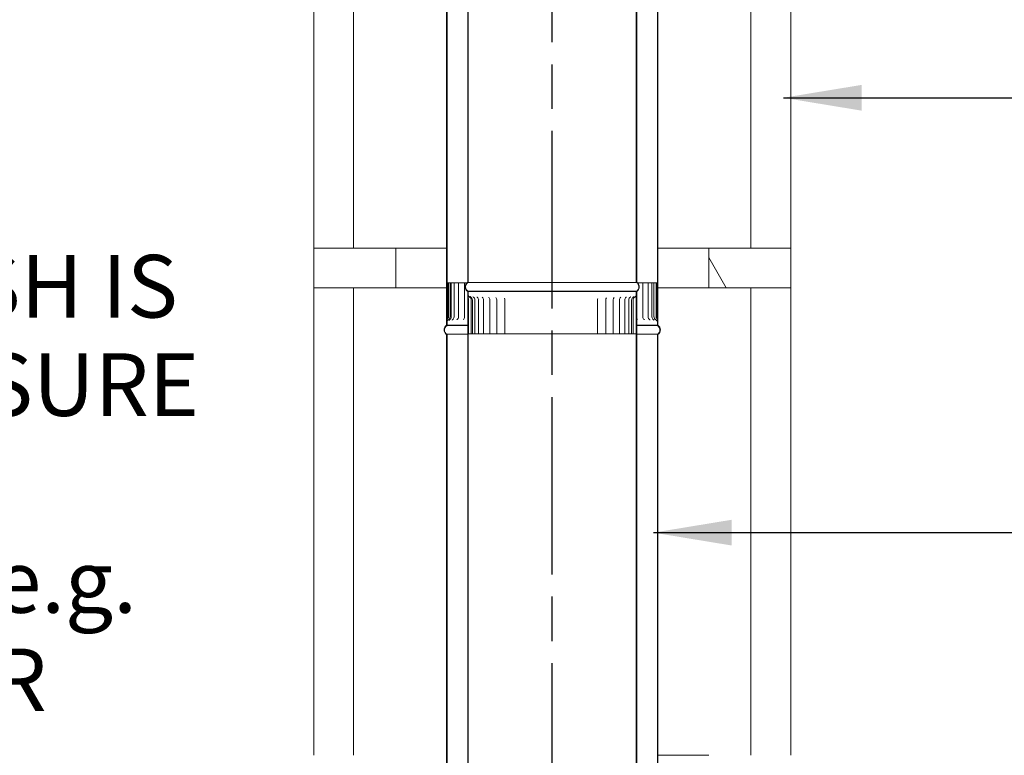
# Model space of a CAD drawing. Units: millimetres. Extents: x 667 to 10689, y 81 to 7343.
# Drawn here: x 7027 to 8192, y 2997 to 3867 of the extents above; entities that cross this region are included whole.
import ezdxf

# ---------------------------------------------------------------- set-up
doc = ezdxf.new("R2010")
doc.units = ezdxf.units.MM
doc.header["$LTSCALE"] = 37.037037
doc.linetypes.add('CHAIN', pattern=[0.3543, 0.2362, -0.0295, 0.0591, -0.0295])
for name, color, linetype, lineweight in [('Centerline(ISO)', 7, 'Continuous', 25), ('Dimensions(ISO)', 7, 'Continuous', 25), ('Hatch', 179, 'Continuous', 9), ('Symbols(ISO)', 7, 'Continuous', 25), ('Visible Edges(ISO)', 7, 'Continuous', 18)]:
    doc.layers.add(name, color=color, linetype=linetype, lineweight=lineweight)
doc.styles.add('Warmington', font='ARIALN.TTF')
doc.styles.add('warmington~0', font='ARIALN.TTF')
doc.dimstyles.new('warmington', dxfattribs={"dimscale": 37.037037, "dimtxt": 2, "dimasz": 2, "dimexe": 1.6, "dimexo": 1, "dimgap": 0.5, "dimtad": 1, "dimdec": 0, "dimrnd": 1e-08, "dimzin": 0, "dimdsep": 46, "dimtxsty": 'warmington~0', "dimblk": 'OBLIQUE', "dimcen": 0.09, "dimclrd": 8, "dimclre": 8, "dimclrt": 8, "dimadec": 0, "dimazin": 0, "dimtfac": 1.75, "dimtdec": 1, "dimtmove": 0, "dimatfit": 3, "dimfxl": 0, "dimtolj": 1, "dimtzin": 0, "dimlwd": 25, "dimlwe": 25, "dimarcsym": 0})
doc.dimstyles.new('warmington$7', dxfattribs={"dimscale": 37.037037, "dimtxt": 2, "dimasz": 2.5, "dimexe": 1.6, "dimexo": 1, "dimgap": 0.5, "dimtad": 1, "dimdec": 0, "dimrnd": 1e-08, "dimzin": 0, "dimdsep": 46, "dimtxsty": 'warmington~0', "dimblk": 'OBLIQUE', "dimcen": 0.09, "dimclrd": 7, "dimclre": 8, "dimclrt": 8, "dimadec": 0, "dimazin": 0, "dimtfac": 1.75, "dimtdec": 1, "dimtmove": 0, "dimatfit": 3, "dimfxl": 0, "dimtolj": 1, "dimtzin": 0, "dimlwd": 25, "dimlwe": 25, "dimarcsym": 0})
pattern_1 = [(60, (0, 0), (-101.8382, 58.7963), [])]
pattern_2 = [(30, (0, 0), (-58.7963, 101.8382), [])]
pattern_3 = [(120, (0, 0), (-101.8382, -58.7963), [])]

# ---------------------------------------------------------------- blocks, each defined once
blk = doc.blocks.new('_Oblique')
at = {"color": 0, "linetype": 'ByBlock', "lineweight": -2}
blk.add_line((-0.5, -0.5), (0.5, 0.5), dxfattribs=at)
blk = doc.blocks.new('*D18')
at = {"layer": 'Defpoints', "color": 0, "linetype": 'Continuous'}
for p in [(7842.2, 4241.9), (7842.2, 4084.6), (7782.2, 4067.6)]:
    blk.add_point(p, dxfattribs=at)
at = {"layer": 'Dimensions(ISO)', "color": 8, "linetype": 'Continuous', "lineweight": 25}
for p, q in [((7842.2, 4204.9), (7842.2, 4025.3)), ((7782.2, 4084.6), (7708.1, 4084.6)), ((7782.2, 4084.6), (7842.2, 4084.6)), ((7842.2, 4084.6), (9281.1, 4084.6))]:
    blk.add_line(p, q, dxfattribs=at)
at = {"layer": 'Dimensions(ISO)', "color": 8, "linetype": 'Continuous', "lineweight": 25, "xscale": 74.07407407407408, "yscale": 74.07407407407408, "zscale": 74.07407407407408}
blk.add_blockref('_Oblique', (7782.2, 4084.6), dxfattribs=at)
at = {"layer": 'Dimensions(ISO)', "color": 8, "linetype": 'Continuous', "lineweight": 25, "xscale": 74.07407407407408, "yscale": 74.07407407407408, "zscale": 74.07407407407408, "rotation": 180}
blk.add_blockref('_Oblique', (7842.2, 4084.6), dxfattribs=at)
at = {"layer": 'Dimensions(ISO)', "color": 8, "linetype": 'Continuous', "lineweight": 25, "insert": (8334.3, 4303.5), "char_height": 74.074, "attachment_point": 1, "style": 'warmington~0'}
blk.add_mtext('\\A1; 50 min\\PCLEARANCE TO LINER', dxfattribs=at)

msp = doc.modelspace()

# ---------------------------------------------------------------- hatches: boundary and pattern name
at = {"layer": 'Hatch'}
h = msp.add_hatch(dxfattribs=at)
h.set_pattern_fill('ANSI31', color=256, scale=940.740741, angle=-15, style=0)
h.set_pattern_definition(pattern_2)
edge = h.paths.add_edge_path()
edge.add_ellipse((7753.6, 3551), major_axis=(3.55, -5.5), ratio=1, start_angle=0, end_angle=114.3623)
edge.add_line((7757.2, 3556.5), (7757.2, 4714.5))
edge.add_line((7757.2, 4714.5), (7756.6, 4714.5))
edge.add_line((7756.6, 4714.5), (7756.6, 3556.2))
edge.add_ellipse((7753.6, 3551), major_axis=(3, 5.2), ratio=1, start_angle=240, end_angle=360, ccw=False)
edge.add_line((7756.6, 3545.8), (7756.6, 3545.5))
edge.add_line((7756.6, 3545.5), (7757.2, 3545.5))
edge = h.paths.add_edge_path()
edge.add_ellipse((7560.7, 3551), major_axis=(-3.55, 5.5), ratio=1, start_angle=0, end_angle=114.3623)
edge.add_line((7557.2, 3545.5), (7557.7, 3545.5))
edge.add_line((7557.7, 3545.5), (7557.7, 3545.8))
edge.add_ellipse((7560.7, 3551), major_axis=(-3, -5.2), ratio=1, start_angle=240, end_angle=360, ccw=False)
edge.add_line((7557.7, 3556.2), (7557.7, 4714.5))
edge.add_line((7557.7, 4714.5), (7557.2, 4714.5))
edge.add_line((7557.2, 4714.5), (7557.2, 3556.5))
h = msp.add_hatch(dxfattribs=at)
h.set_pattern_fill('ANSI31', color=256, scale=940.740741, angle=-15, style=0)
h.set_pattern_definition(pattern_2)
edge = h.paths.add_edge_path()
edge.add_ellipse((7535.7, 4660.1), major_axis=(-3.55, 5.5), ratio=1, start_angle=0, end_angle=12.4099)
edge.add_ellipse((7535.7, 4660.1), major_axis=(-4.65, 4.61), ratio=1, start_angle=0, end_angle=12.6935)
edge.add_ellipse((7535.7, 4660.1), major_axis=(-5.55, 3.48), ratio=1, start_angle=0, end_angle=64.1555)
edge.add_ellipse((7535.7, 4660.1), major_axis=(-5.55, -3.48), ratio=1, start_angle=0, end_angle=12.6935)
edge.add_ellipse((7535.7, 4660.1), major_axis=(-4.65, -4.61), ratio=1, start_angle=0, end_angle=12.4099)
edge.add_line((7532.2, 4654.6), (7532.2, 3510.6))
edge.add_line((7532.2, 3510.6), (7532.2, 3505.6))
edge.add_line((7532.2, 3505.6), (7532.7, 3505.6))
edge.add_line((7532.7, 3505.6), (7532.7, 3510.6))
edge.add_line((7532.7, 3510.6), (7532.7, 3513.2))
edge.add_line((7532.7, 3513.2), (7532.7, 4654.9))
edge.add_ellipse((7535.7, 4660.1), major_axis=(-3, -5.2), ratio=1, start_angle=339.195, end_angle=360, ccw=False)
edge.add_ellipse((7535.7, 4660.1), major_axis=(-4.65, -3.79), ratio=1, start_angle=343.1367, end_angle=360, ccw=False)
edge.add_ellipse((7535.7, 4660.1), major_axis=(-5.55, -2.28), ratio=1, start_angle=315.3367, end_angle=360, ccw=False)
edge.add_ellipse((7535.7, 4660.1), major_axis=(-5.55, 2.28), ratio=1, start_angle=343.1367, end_angle=360, ccw=False)
edge.add_ellipse((7535.7, 4660.1), major_axis=(-4.65, 3.79), ratio=1, start_angle=339.195, end_angle=360, ccw=False)
edge.add_line((7532.7, 4665.3), (7532.7, 4665.6))
edge.add_line((7532.7, 4665.6), (7532.2, 4665.6))
edge = h.paths.add_edge_path()
edge.add_ellipse((7778.6, 4660.1), major_axis=(3.55, -5.5), ratio=1, start_angle=0, end_angle=12.4099)
edge.add_ellipse((7778.6, 4660.1), major_axis=(4.65, -4.61), ratio=1, start_angle=0, end_angle=12.6935)
edge.add_ellipse((7778.6, 4660.1), major_axis=(5.55, -3.48), ratio=1, start_angle=0, end_angle=64.1555)
edge.add_ellipse((7778.6, 4660.1), major_axis=(5.55, 3.48), ratio=1, start_angle=0, end_angle=12.6935)
edge.add_ellipse((7778.6, 4660.1), major_axis=(4.65, 4.61), ratio=1, start_angle=0, end_angle=12.4099)
edge.add_line((7782.2, 4665.6), (7781.6, 4665.6))
edge.add_line((7781.6, 4665.6), (7781.6, 4665.3))
edge.add_ellipse((7778.6, 4660.1), major_axis=(3, 5.2), ratio=1, start_angle=339.195, end_angle=360, ccw=False)
edge.add_ellipse((7778.6, 4660.1), major_axis=(4.65, 3.79), ratio=1, start_angle=343.1367, end_angle=360, ccw=False)
edge.add_ellipse((7778.6, 4660.1), major_axis=(5.55, 2.28), ratio=1, start_angle=315.3367, end_angle=360, ccw=False)
edge.add_ellipse((7778.6, 4660.1), major_axis=(5.55, -2.28), ratio=1, start_angle=343.1367, end_angle=360, ccw=False)
edge.add_ellipse((7778.6, 4660.1), major_axis=(4.65, -3.79), ratio=1, start_angle=339.195, end_angle=360, ccw=False)
edge.add_line((7781.6, 4654.9), (7781.6, 3513.2))
edge.add_line((7781.6, 3513.2), (7781.6, 3510.6))
edge.add_line((7781.6, 3510.6), (7781.6, 3505.6))
edge.add_line((7781.6, 3505.6), (7782.2, 3505.6))
edge.add_line((7782.2, 3505.6), (7782.2, 3510.6))
edge.add_line((7782.2, 3510.6), (7782.2, 4654.6))
h = msp.add_hatch(dxfattribs=at)
h.set_pattern_fill('ANSI31', color=256, scale=940.740741, angle=15, style=0)
h.set_pattern_definition(pattern_1)
h.paths.add_polyline_path([(7472.2, 3549.9), (7472.2, 3596.9), (7375.2, 3596.9), (7375.2, 3549.9)])
h = msp.add_hatch(dxfattribs=at)
h.set_pattern_fill('ANSI31', color=256, scale=940.740741, angle=75, style=0)
h.set_pattern_definition(pattern_3)
h.paths.add_polyline_path([(7939.2, 3549.9), (7939.2, 3596.9), (7842.2, 3596.9), (7842.2, 3549.9)])
h = msp.add_hatch(dxfattribs=at)
h.set_pattern_fill('ANSI31', color=256, scale=940.740741, angle=75, style=0)
h.set_pattern_definition(pattern_3)
edge = h.paths.add_edge_path()
edge.add_line((7533.4, 3555.6), (7533.4, 3515.6))
edge.add_spline(control_points=[(7533.4, 3515.6), (7533.4, 3515.5), (7533.4, 3515.5), (7533.4, 3515.2), (7533.4, 3515.1), (7533.3, 3514.7), (7533.2, 3514.4), (7533, 3513.8), (7532.9, 3513.5), (7532.7, 3513.2)], knot_values=[-0.635199, -0.635199, -0.635199, -0.635199, -0.592357, -0.592357, -0.538253, -0.538253, -0.411469, -0.411469, -0.287349, -0.287349, -0.287349, -0.287349], degree=3, periodic=0)
edge.add_spline(control_points=[(7532.7, 3513.2), (7532.5, 3512.4), (7532.2, 3511.6), (7532.2, 3510.6)], knot_values=[-0.287349, -0.287349, -0.287349, -0.287349, 0, 0, 0, 0], degree=3, periodic=0)
edge.add_line((7532.2, 3510.6), (7532.2, 3505.6))
edge.add_line((7532.2, 3505.6), (7532.7, 3505.6))
edge.add_line((7532.7, 3505.6), (7532.7, 3510.6))
edge.add_spline(control_points=[(7532.7, 3510.6), (7532.7, 3511.2), (7532.9, 3511.8), (7533.2, 3512.9), (7533.5, 3513.4), (7534, 3514.3), (7534.1, 3514.6), (7534.3, 3514.9)], knot_values=[-0.322957, -0.322957, -0.322957, -0.322957, -0.233518, -0.233518, -0.101194, -0.101194, 0, 0, 0, 0], degree=3, periodic=0)
edge.add_ellipse((7532.2, 3515.6), major_axis=(2.01, -0.72), ratio=1, start_angle=0, end_angle=19.8098)
edge.add_line((7534.4, 3515.6), (7534.4, 3555.6))
edge.add_line((7534.4, 3555.6), (7533.4, 3555.6))
edge = h.paths.add_edge_path()
edge.add_line((7781, 3515.6), (7781, 3555.6))
edge.add_line((7781, 3555.6), (7780, 3555.6))
edge.add_line((7780, 3555.6), (7780, 3515.6))
edge.add_ellipse((7782.1, 3515.6), major_axis=(-2.14, 0), ratio=1, start_angle=0, end_angle=19.8098)
edge.add_spline(control_points=[(7780.1, 3514.9), (7780.2, 3514.7), (7780.4, 3514.4), (7780.8, 3513.6), (7781.1, 3513), (7781.5, 3511.9), (7781.6, 3511.3), (7781.6, 3510.6)], knot_values=[-0.651402, -0.651402, -0.651402, -0.651402, -0.479647, -0.479647, -0.199966, -0.199966, 0, 0, 0, 0], degree=3, periodic=0)
edge.add_line((7781.6, 3510.6), (7781.6, 3505.6))
edge.add_line((7781.6, 3505.6), (7782.2, 3505.6))
edge.add_line((7782.2, 3505.6), (7782.2, 3510.6))
edge.add_spline(control_points=[(7782.2, 3510.6), (7782.2, 3511.6), (7781.9, 3512.5), (7781.6, 3513.2)], knot_values=[-0.435053, -0.435053, -0.435053, -0.435053, -0.240251, -0.240251, -0.240251, -0.240251], degree=3, periodic=0)
edge.add_spline(control_points=[(7781.6, 3513.2), (7781.6, 3513.4), (7781.5, 3513.5), (7781.3, 3514.1), (7781.2, 3514.5), (7781, 3515), (7781, 3515.1), (7781, 3515.4), (7781, 3515.5), (7781, 3515.6)], knot_values=[-0.240251, -0.240251, -0.240251, -0.240251, -0.195486, -0.195486, -0.084277, -0.084277, -0.033958, -0.033958, 0, 0, 0, 0], degree=3, periodic=0)
h = msp.add_hatch(dxfattribs=at)
h.set_pattern_fill('ANSI31', color=256, scale=940.740741, angle=15, style=0)
h.set_pattern_definition(pattern_1)
edge = h.paths.add_edge_path()
edge.add_ellipse((7753.6, 2382), major_axis=(3.55, -5.5), ratio=1, start_angle=0, end_angle=114.3623)
edge.add_line((7757.2, 2387.5), (7757.2, 3539.4))
edge.add_line((7757.2, 3539.4), (7757.2, 3545.5))
edge.add_line((7757.2, 3545.5), (7756.6, 3545.5))
edge.add_line((7756.6, 3545.5), (7756.6, 3539.4))
edge.add_line((7756.6, 3539.4), (7756.6, 3495.5))
edge.add_line((7756.6, 3495.5), (7756.6, 2387.2))
edge.add_ellipse((7753.6, 2382), major_axis=(3, 5.2), ratio=1, start_angle=240, end_angle=360, ccw=False)
edge.add_line((7756.6, 2376.8), (7756.6, 2376.5))
edge.add_line((7756.6, 2376.5), (7757.2, 2376.5))
edge = h.paths.add_edge_path()
edge.add_ellipse((7560.7, 2382), major_axis=(-3.55, 5.5), ratio=1, start_angle=0, end_angle=114.3623)
edge.add_line((7557.2, 2376.5), (7557.7, 2376.5))
edge.add_line((7557.7, 2376.5), (7557.7, 2376.8))
edge.add_ellipse((7560.7, 2382), major_axis=(-3, -5.2), ratio=1, start_angle=240, end_angle=360, ccw=False)
edge.add_line((7557.7, 2387.2), (7557.7, 3495.5))
edge.add_line((7557.7, 3495.5), (7557.7, 3539.4))
edge.add_line((7557.7, 3539.4), (7557.7, 3545.5))
edge.add_line((7557.7, 3545.5), (7557.2, 3545.5))
edge.add_line((7557.2, 3545.5), (7557.2, 3539.4))
edge.add_line((7557.2, 3539.4), (7557.2, 2387.5))
h = msp.add_hatch(dxfattribs=at)
h.set_pattern_fill('ANSI31', color=256, scale=940.740741, angle=105, style=0)
h.set_pattern_definition([(150, (0, 0), (-58.7963, -101.8382), [])])
edge = h.paths.add_edge_path()
edge.add_spline(control_points=[(7756.9, 3535.5), (7756.9, 3535.6), (7756.9, 3535.7), (7756.9, 3535.9), (7756.9, 3536.1), (7756.9, 3536.5), (7757, 3536.8), (7757.1, 3537.8), (7757.2, 3538.6), (7757.2, 3539.4)], knot_values=[-0.405479, -0.405479, -0.405479, -0.405479, -0.371339, -0.371339, -0.331904, -0.331904, -0.243989, -0.243989, 0, 0, 0, 0], degree=3, periodic=0)
edge.add_line((7757.2, 3539.4), (7757.2, 3545.5))
edge.add_line((7757.2, 3545.5), (7756.6, 3545.5))
edge.add_line((7756.6, 3545.5), (7756.6, 3539.4))
edge.add_spline(control_points=[(7756.6, 3539.4), (7756.6, 3538.8), (7756.6, 3538.1), (7756.4, 3537.2), (7756.4, 3536.8), (7756.3, 3536.2), (7756.3, 3536.1), (7756.3, 3535.7), (7756.3, 3535.6), (7756.3, 3535.5)], knot_values=[-0.391584, -0.391584, -0.391584, -0.391584, -0.207888, -0.207888, -0.092312, -0.092312, -0.038002, -0.038002, 0, 0, 0, 0], degree=3, periodic=0)
edge.add_line((7756.3, 3535.5), (7756.3, 3495.5))
edge.add_line((7756.3, 3495.5), (7756.6, 3495.5))
edge.add_line((7756.6, 3495.5), (7756.9, 3495.5))
edge.add_line((7756.9, 3495.5), (7756.9, 3535.5))
edge = h.paths.add_edge_path()
edge.add_spline(control_points=[(7557.2, 3539.4), (7557.2, 3538.9), (7557.2, 3538.4), (7557.3, 3537.5), (7557.4, 3537.1), (7557.5, 3536.4), (7557.5, 3536.2), (7557.5, 3535.8), (7557.5, 3535.7), (7557.5, 3535.5)], knot_values=[-0.39829, -0.39829, -0.39829, -0.39829, -0.248175, -0.248175, -0.112256, -0.112256, -0.046541, -0.046541, 0, 0, 0, 0], degree=3, periodic=0)
edge.add_line((7557.5, 3535.5), (7557.5, 3495.5))
edge.add_line((7557.5, 3495.5), (7557.7, 3495.5))
edge.add_line((7557.7, 3495.5), (7558.1, 3495.5))
edge.add_line((7558.1, 3495.5), (7558.1, 3535.5))
edge.add_spline(control_points=[(7558.1, 3535.5), (7558.1, 3535.6), (7558.1, 3535.7), (7558.1, 3535.9), (7558.1, 3536), (7558.1, 3536.4), (7558, 3536.6), (7557.9, 3537.7), (7557.7, 3538.5), (7557.7, 3539.4)], knot_values=[-0.40711, -0.40711, -0.40711, -0.40711, -0.376915, -0.376915, -0.341178, -0.341178, -0.26078, -0.26078, 0, 0, 0, 0], degree=3, periodic=0)
edge.add_line((7557.7, 3539.4), (7557.7, 3545.5))
edge.add_line((7557.7, 3545.5), (7557.2, 3545.5))
edge.add_line((7557.2, 3545.5), (7557.2, 3539.4))
h = msp.add_hatch(dxfattribs=at)
h.set_pattern_fill('ANSI31', color=256, scale=940.740741, angle=15, style=0)
h.set_pattern_definition(pattern_1)
edge = h.paths.add_edge_path()
edge.add_ellipse((7535.7, 3500.1), major_axis=(-3.55, 5.5), ratio=1, start_angle=0, end_angle=114.3623)
edge.add_line((7532.2, 3494.6), (7532.2, 2350.6))
edge.add_line((7532.2, 2350.6), (7532.2, 2345.6))
edge.add_line((7532.2, 2345.6), (7532.7, 2345.6))
edge.add_line((7532.7, 2345.6), (7532.7, 2350.6))
edge.add_line((7532.7, 2350.6), (7532.7, 2353.2))
edge.add_line((7532.7, 2353.2), (7532.7, 3494.9))
edge.add_ellipse((7535.7, 3500.1), major_axis=(-3, -5.2), ratio=1, start_angle=240, end_angle=360, ccw=False)
edge.add_line((7532.7, 3505.3), (7532.7, 3505.6))
edge.add_line((7532.7, 3505.6), (7532.2, 3505.6))
edge = h.paths.add_edge_path()
edge.add_ellipse((7778.6, 3500.1), major_axis=(3.55, -5.5), ratio=1, start_angle=0, end_angle=114.3623)
edge.add_line((7782.2, 3505.6), (7781.6, 3505.6))
edge.add_line((7781.6, 3505.6), (7781.6, 3505.3))
edge.add_ellipse((7778.6, 3500.1), major_axis=(3, 5.2), ratio=1, start_angle=240, end_angle=360, ccw=False)
edge.add_line((7781.6, 3494.9), (7781.6, 2353.2))
edge.add_line((7781.6, 2353.2), (7781.6, 2350.6))
edge.add_line((7781.6, 2350.6), (7781.6, 2345.6))
edge.add_line((7781.6, 2345.6), (7782.2, 2345.6))
edge.add_line((7782.2, 2345.6), (7782.2, 2350.6))
edge.add_line((7782.2, 2350.6), (7782.2, 3494.6))

# ---------------------------------------------------------------- linework, layer by layer
at = {"layer": 'Centerline(ISO)', "linetype": 'CHAIN', "ltscale": 23.990969}
msp.add_line((7657.2, 1007.1), (7657.2, 5040.1), dxfattribs=at)
at = {"layer": 'Visible Edges(ISO)'}
for p, q in [((7557.2, 4714.5), (7557.2, 3556.5)), ((7557.7, 3556.2), (7557.7, 4714.5)), ((7756.6, 4714.5), (7756.6, 3556.2)), ((7757.2, 3556.5), (7757.2, 4714.5)), ((7532.2, 4654.6), (7532.2, 3505.6)), ((7532.7, 3505.6), (7532.7, 4654.9)), ((7781.6, 4654.9), (7781.6, 3505.6)), ((7782.2, 3505.6), (7782.2, 4654.6)), ((7375.2, 3596.9), (7375.2, 4241.9)), ((7422.2, 3596.9), (7422.2, 4241.9)), ((7892.2, 3596.9), (7892.2, 4241.9)), ((7939.2, 3596.9), (7939.2, 4241.9)), ((7472.2, 3596.9), (7375.2, 3596.9)), ((7375.2, 3596.9), (7375.2, 3549.9)), ((7472.2, 3596.9), (7532.2, 3596.9)), ((7472.2, 3549.9), (7472.2, 3596.9)), ((7782.2, 3596.9), (7842.2, 3596.9)), ((7939.2, 3596.9), (7842.2, 3596.9)), ((7842.2, 3596.9), (7842.2, 3549.9)), ((7939.2, 3549.9), (7939.2, 3596.9)), ((7533, 3555.6), (7533.4, 3555.6)), ((7533.4, 3555.6), (7533.4, 3515.6)), ((7534.4, 3555.6), (7533.4, 3555.6)), ((7534.4, 3515.6), (7534.4, 3555.6)), ((7536.3, 3555.6), (7534.4, 3555.6)), ((7537.7, 3555.6), (7536.3, 3555.6)), ((7536.3, 3555.6), (7536.3, 3515.6)), ((7537.7, 3555.6), (7538.1, 3555.6)), ((7537.7, 3555.6), (7537.7, 3515.6)), ((7541.1, 3555.6), (7538.1, 3555.6)), ((7541.1, 3555.6), (7542.9, 3555.6)), ((7541.1, 3555.6), (7541.1, 3515.6)), ((7546.3, 3555.6), (7542.9, 3555.6)), ((7546.3, 3555.6), (7546.9, 3555.6)), ((7546.3, 3555.6), (7546.3, 3515.6)), ((7546.9, 3555.6), (7549.4, 3555.6)), ((7553.4, 3555.6), (7549.4, 3555.6)), ((7553.4, 3555.6), (7555, 3555.6)), ((7553.4, 3555.6), (7553.4, 3515.6)), ((7555, 3555.6), (7556.1, 3555.6)), ((7756.6, 3556.2), (7557.7, 3556.2)), ((7760.5, 3555.6), (7758.3, 3555.6)), ((7760.5, 3555.6), (7763.2, 3555.6)), ((7763.2, 3555.6), (7764.3, 3555.6)), ((7768.1, 3555.6), (7764.3, 3555.6)), ((7764.3, 3555.6), (7764.3, 3515.6)), ((7768.1, 3555.6), (7770.5, 3555.6)), ((7770.5, 3555.6), (7770.6, 3555.6)), ((7773.8, 3555.6), (7770.6, 3555.6)), ((7770.6, 3555.6), (7770.6, 3515.6)), ((7773.8, 3555.6), (7775, 3555.6)), ((7777.5, 3555.6), (7775, 3555.6)), ((7775, 3555.6), (7775, 3515.6)), ((7779.8, 3555.6), (7777.5, 3555.6)), ((7777.5, 3555.6), (7777.5, 3515.6)), ((7779.8, 3555.6), (7780, 3555.6)), ((7781, 3555.6), (7780, 3555.6)), ((7780, 3555.6), (7780, 3515.6)), ((7781, 3515.6), (7781, 3555.6)), ((7781, 3555.6), (7781.6, 3555.6)), ((7375.2, 2996.9), (7375.2, 3549.9)), ((7375.2, 3549.9), (7472.2, 3549.9)), ((7422.2, 2996.9), (7422.2, 3549.9)), ((7472.2, 3549.9), (7532.2, 3549.9)), ((7557.7, 3545.5), (7557.2, 3545.5)), ((7557.2, 3545.5), (7557.2, 2387.5)), ((7557.2, 3545.5), (7557.7, 3545.5)), ((7557.7, 3545.5), (7557.2, 3545.5)), ((7557.2, 3545.5), (7557.2, 3539.4)), ((7557.7, 3545.5), (7557.7, 3545.8)), ((7756.6, 3545.8), (7557.7, 3545.8)), ((7557.7, 2387.2), (7557.7, 3545.5)), ((7756.6, 3545.5), (7557.7, 3545.5)), ((7756.6, 3545.5), (7557.7, 3545.5)), ((7557.7, 3539.4), (7557.7, 3545.5)), ((7557.7, 3545.5), (7756.6, 3545.5)), ((7756.6, 3545.8), (7756.6, 3545.5)), ((7757.2, 3545.5), (7756.6, 3545.5)), ((7756.6, 3545.5), (7756.6, 2387.2)), ((7756.6, 3545.5), (7757.2, 3545.5)), ((7757.2, 3545.5), (7756.6, 3545.5)), ((7756.6, 3545.5), (7756.6, 3539.4)), ((7757.2, 2387.5), (7757.2, 3545.5)), ((7757.2, 3539.4), (7757.2, 3545.5)), ((7782.2, 3549.9), (7842.2, 3549.9)), ((7842.2, 3549.9), (7939.2, 3549.9)), ((7892.2, 2996.9), (7892.2, 3549.9)), ((7939.2, 2996.9), (7939.2, 3549.9)), ((7557.5, 3535.5), (7557.5, 3495.5)), ((7558.1, 3495.5), (7558.1, 3535.5)), ((7561.4, 3495.5), (7561.4, 3535.5)), ((7562.7, 3495.5), (7562.7, 3535.5)), ((7565.7, 3495.5), (7565.7, 3535.5)), ((7570.1, 3495.5), (7570.1, 3535.5)), ((7576, 3495.5), (7576, 3535.5)), ((7583.2, 3495.5), (7583.2, 3535.5)), ((7591.7, 3495.5), (7591.7, 3535.5)), ((7601.2, 3495.5), (7601.2, 3535.5)), ((7710.6, 3495.5), (7710.6, 3535.5)), ((7720.4, 3495.5), (7720.4, 3535.5)), ((7729.2, 3495.5), (7729.2, 3535.5)), ((7736.7, 3495.5), (7736.7, 3535.5)), ((7742.9, 3495.5), (7742.9, 3535.5)), ((7747.8, 3495.5), (7747.8, 3535.5)), ((7751.1, 3495.5), (7751.1, 3535.5)), ((7752.8, 3495.5), (7752.8, 3535.5)), ((7756.3, 3535.5), (7756.3, 3495.5)), ((7756.9, 3495.5), (7756.9, 3535.5)), ((7532.2, 3510.6), (7532.2, 3505.6)), ((7532.7, 3505.6), (7532.2, 3505.6)), ((7532.2, 3505.6), (7532.7, 3505.6)), ((7532.2, 3505.6), (7532.7, 3505.6)), ((7532.7, 3505.6), (7532.7, 3510.6)), ((7532.7, 3505.3), (7532.7, 3505.6)), ((7532.7, 3505.6), (7557.2, 3505.6)), ((7532.7, 3505.6), (7557.2, 3505.6)), ((7557.2, 3505.6), (7532.7, 3505.6)), ((7757.2, 3505.6), (7781.6, 3505.6)), ((7757.2, 3505.6), (7781.6, 3505.6)), ((7781.6, 3505.6), (7757.2, 3505.6)), ((7781.6, 3510.6), (7781.6, 3505.6)), ((7782.2, 3505.6), (7781.6, 3505.6)), ((7781.6, 3505.6), (7781.6, 3505.3)), ((7781.6, 3505.6), (7782.2, 3505.6)), ((7781.6, 3505.6), (7782.2, 3505.6)), ((7782.2, 3505.6), (7782.2, 3510.6)), ((7532.2, 3494.6), (7532.2, 2345.6)), ((7532.7, 3505.3), (7557.2, 3505.3)), ((7532.7, 2345.6), (7532.7, 3494.9)), ((7532.7, 3494.9), (7557.2, 3494.9)), ((7557.5, 3495.5), (7558.1, 3495.5)), ((7559.3, 3495.5), (7558.1, 3495.5)), ((7559.3, 3495.5), (7561.4, 3495.5)), ((7561.4, 3495.5), (7562.7, 3495.5)), ((7562.7, 3495.5), (7565.7, 3495.5)), ((7566.6, 3495.5), (7565.7, 3495.5)), ((7566.6, 3495.5), (7570.1, 3495.5)), ((7571.9, 3495.5), (7570.1, 3495.5)), ((7571.9, 3495.5), (7576, 3495.5)), ((7578.7, 3495.5), (7576, 3495.5)), ((7578.7, 3495.5), (7583.2, 3495.5)), ((7583.6, 3495.5), (7583.2, 3495.5)), ((7583.7, 3495.5), (7583.6, 3495.5)), ((7586.6, 3495.5), (7583.7, 3495.5)), ((7586.6, 3495.5), (7591.7, 3495.5)), ((7592.5, 3495.5), (7591.7, 3495.5)), ((7592.7, 3495.5), (7592.5, 3495.5)), ((7595.7, 3495.5), (7592.7, 3495.5)), ((7595.7, 3495.5), (7601.2, 3495.5)), ((7602.5, 3495.5), (7601.2, 3495.5)), ((7602.7, 3495.5), (7602.5, 3495.5)), ((7605.7, 3495.5), (7602.7, 3495.5)), ((7605.7, 3495.5), (7611.7, 3495.5)), ((7613.3, 3495.5), (7611.7, 3495.5)), ((7613.5, 3495.5), (7613.3, 3495.5)), ((7616.6, 3495.5), (7613.5, 3495.5)), ((7616.6, 3495.5), (7622.9, 3495.5)), ((7624.9, 3495.5), (7622.9, 3495.5)), ((7625.1, 3495.5), (7624.9, 3495.5)), ((7628, 3495.5), (7625.1, 3495.5)), ((7628, 3495.5), (7634.7, 3495.5)), ((7636.9, 3495.5), (7634.7, 3495.5)), ((7637.1, 3495.5), (7636.9, 3495.5)), ((7640, 3495.5), (7637.1, 3495.5)), ((7640, 3495.5), (7646.8, 3495.5)), ((7649.3, 3495.5), (7646.8, 3495.5)), ((7649.5, 3495.5), (7649.3, 3495.5)), ((7652.2, 3495.5), (7649.5, 3495.5)), ((7652.2, 3495.5), (7659.1, 3495.5)), ((7661.8, 3495.5), (7659.1, 3495.5)), ((7662, 3495.5), (7661.8, 3495.5)), ((7664.5, 3495.5), (7662, 3495.5)), ((7664.5, 3495.5), (7671.4, 3495.5)), ((7674.2, 3495.5), (7671.4, 3495.5)), ((7674.4, 3495.5), (7674.2, 3495.5)), ((7676.7, 3495.5), (7674.4, 3495.5)), ((7676.7, 3495.5), (7683.4, 3495.5)), ((7686.3, 3495.5), (7683.4, 3495.5)), ((7686.5, 3495.5), (7686.3, 3495.5)), ((7688.6, 3495.5), (7686.5, 3495.5)), ((7688.6, 3495.5), (7695, 3495.5)), ((7698, 3495.5), (7695, 3495.5)), ((7698.2, 3495.5), (7698, 3495.5)), ((7699.9, 3495.5), (7698.2, 3495.5)), ((7699.9, 3495.5), (7706, 3495.5)), ((7709.1, 3495.5), (7706, 3495.5)), ((7709.3, 3495.5), (7709.1, 3495.5)), ((7710.6, 3495.5), (7709.3, 3495.5)), ((7710.6, 3495.5), (7716.3, 3495.5)), ((7719.3, 3495.5), (7716.3, 3495.5)), ((7719.5, 3495.5), (7719.3, 3495.5)), ((7720.4, 3495.5), (7719.5, 3495.5)), ((7720.4, 3495.5), (7725.6, 3495.5)), ((7728.5, 3495.5), (7725.6, 3495.5)), ((7728.7, 3495.5), (7728.5, 3495.5)), ((7729.2, 3495.5), (7728.7, 3495.5)), ((7729.2, 3495.5), (7733.9, 3495.5)), ((7736.7, 3495.5), (7733.9, 3495.5)), ((7736.7, 3495.5), (7736.7, 3495.5)), ((7736.7, 3495.5), (7740.9, 3495.5)), ((7742.9, 3495.5), (7740.9, 3495.5)), ((7742.9, 3495.5), (7746.6, 3495.5)), ((7747.8, 3495.5), (7746.6, 3495.5)), ((7747.8, 3495.5), (7750.9, 3495.5)), ((7751.1, 3495.5), (7750.9, 3495.5)), ((7751.1, 3495.5), (7752.8, 3495.5)), ((7752.8, 3495.5), (7755, 3495.5)), ((7756.3, 3495.5), (7755, 3495.5)), ((7756.3, 3495.5), (7756.9, 3495.5)), ((7757.2, 3505.3), (7781.6, 3505.3)), ((7757.2, 3494.9), (7781.6, 3494.9)), ((7781.6, 3494.9), (7781.6, 2345.6)), ((7782.2, 2345.6), (7782.2, 3494.6)), ((7782.2, 2996.9), (7842.2, 2996.9))]:
    msp.add_line(p, q, dxfattribs=at)
for centre, radius, start, end in [((7560.7, 3551), 6.55, 122.8189, 237.1811), ((7560.7, 3551), 6, 120, 240), ((7753.6, 3551), 6, 300, 60), ((7753.6, 3551), 6.55, 302.8189, 57.1811), ((7557.3, 3535.5), 4.05, 0, 59.9619), ((7558.7, 3535.5), 4.05, 0, 59.4801), ((7561.6, 3535.5), 4.05, 0, 58.3973), ((7566.1, 3535.5), 4.05, 0, 56.5886), ((7571.9, 3535.5), 4.05, 0, 53.8102), ((7579.2, 3535.5), 4.05, 0, 49.5859), ((7587.6, 3535.5), 4.05, 0, 42.8682), ((7597.2, 3535.5), 4.05, 0, 30.5226), ((7714.7, 3535.5), 4.05, 154.7022, 180), ((7724.5, 3535.5), 4.05, 139.4612, 180), ((7733.2, 3535.5), 4.05, 131.7963, 180), ((7740.8, 3535.5), 4.05, 127.0838, 180), ((7747, 3535.5), 4.05, 124.002, 180), ((7751.8, 3535.5), 4.05, 121.98, 180), ((7755.1, 3535.5), 4.05, 120.7309, 180), ((7756.9, 3535.5), 4.05, 120.1061, 180), ((7535.7, 3500.1), 6.55, 122.8189, 237.1811), ((7532.2, 3515.6), 2.14, 340.1902, 0), ((7532.2, 3515.6), 4.05, 300.0129, 0), ((7533.7, 3515.6), 4.05, 300.4042, 0), ((7537, 3515.6), 4.05, 301.3795, 0), ((7542.3, 3515.6), 4.05, 303.0477, 0), ((7549.4, 3515.6), 4.05, 305.6236, 0), ((7760.3, 3515.6), 4.05, 219.8293, 232.3885), ((7768.3, 3515.6), 4.05, 180, 235.6362), ((7774.6, 3515.6), 4.05, 180, 237.7787), ((7779.1, 3515.6), 4.05, 180, 239.1246), ((7781.6, 3515.6), 4.05, 180, 239.8352), ((7782.1, 3515.6), 2.14, 180, 199.8098), ((7778.6, 3500.1), 6.55, 302.8189, 57.1811), ((7535.7, 3500.1), 6, 120, 240), ((7778.6, 3500.1), 6, 300, 60)]:
    msp.add_arc(centre, radius, start, end, dxfattribs=at)
for points, knots in [([(7558, 3540.7), (7558, 3540.7), (7558, 3540.7), (7558, 3540.7), (7558, 3540.6), (7558, 3540.6), (7558.1, 3540.5), (7558.1, 3540.4), (7558.2, 3540.3), (7558.3, 3540), (7558.4, 3539.9), (7558.7, 3539.5), (7558.9, 3539.2), (7559.3, 3539)], [0.7711621, 0.7711621, 0.7711621, 0.7711621, 0.7993118, 0.7993118, 0.8225527, 0.8225527, 0.856794, 0.856794, 0.8807521, 0.8807521, 0.9037232, 0.9037232, 0.9222791, 0.9222791, 0.9222791, 0.9222791]), ([(7557.2, 3539.4), (7557.2, 3538.9), (7557.2, 3538.4), (7557.3, 3537.5), (7557.4, 3537.1), (7557.5, 3536.4), (7557.5, 3536.2), (7557.5, 3535.8), (7557.5, 3535.7), (7557.5, 3535.5)], [-0.3982904, -0.3982904, -0.3982904, -0.3982904, -0.2481749, -0.2481749, -0.1122561, -0.1122561, -0.0465405, -0.0465405, 0, 0, 0, 0]), ([(7558.1, 3535.5), (7558.1, 3535.6), (7558.1, 3535.7), (7558.1, 3535.9), (7558.1, 3536), (7558.1, 3536.4), (7558, 3536.6), (7557.9, 3537.7), (7557.7, 3538.5), (7557.7, 3539.4)], [-0.4071099, -0.4071099, -0.4071099, -0.4071099, -0.3769148, -0.3769148, -0.3411778, -0.3411778, -0.2607795, -0.2607795, 0, 0, 0, 0]), ([(7559.9, 3539.9), (7559.9, 3539.9), (7559.9, 3539.9), (7559.9, 3539.8), (7559.9, 3539.7), (7560, 3539.6), (7560.1, 3539.5), (7560.4, 3539.3), (7560.5, 3539.1), (7560.7, 3539)], [0.6936959, 0.6936959, 0.6936959, 0.6936959, 0.7305021, 0.7305021, 0.788203, 0.788203, 0.8344403, 0.8344403, 0.8776749, 0.8776749, 0.8776749, 0.8776749]), ([(7563.3, 3539.3), (7563.3, 3539.3), (7563.3, 3539.3), (7563.3, 3539.3), (7563.3, 3539.3), (7563.5, 3539.1), (7563.6, 3539), (7563.7, 3538.9)], [0.6678208, 0.6678208, 0.6678208, 0.6678208, 0.6956013, 0.6956013, 0.7675998, 0.7675998, 0.8305044, 0.8305044, 0.8305044, 0.8305044]), ([(7568.1, 3539), (7568.1, 3539), (7568.1, 3539), (7568.1, 3539), (7568.2, 3539), (7568.3, 3538.9), (7568.3, 3538.9), (7568.3, 3538.9)], [0.6686336, 0.6686336, 0.6686336, 0.6686336, 0.6812217, 0.6812217, 0.7692807, 0.7692807, 0.7786209, 0.7786209, 0.7786209, 0.7786209]), ([(7749.7, 3538.9), (7749.8, 3539), (7749.9, 3539.1), (7750, 3539.2), (7750, 3539.2), (7750, 3539.2), (7750, 3539.2), (7750, 3539.2)], [1.0590825, 1.0590825, 1.0590825, 1.0590825, 1.1318451, 1.1318451, 1.2020064, 1.2020064, 1.2112343, 1.2112343, 1.2112343, 1.2112343]), ([(7753, 3539), (7753.3, 3539.1), (7753.4, 3539.2), (7753.6, 3539.4), (7753.7, 3539.5), (7753.8, 3539.6), (7753.8, 3539.7), (7753.8, 3539.7), (7753.8, 3539.7), (7753.8, 3539.7)], [1.0110478, 1.0110478, 1.0110478, 1.0110478, 1.0601903, 1.0601903, 1.1100723, 1.1100723, 1.1620815, 1.1620815, 1.1929606, 1.1929606, 1.1929606, 1.1929606]), ([(7754.9, 3539), (7755.1, 3539.2), (7755.3, 3539.3), (7755.6, 3539.6), (7755.7, 3539.8), (7755.9, 3540), (7755.9, 3540.1), (7756, 3540.2), (7756, 3540.3), (7756, 3540.4), (7756.1, 3540.4), (7756.1, 3540.4), (7756.1, 3540.4), (7756.1, 3540.4)], [0.96612, 0.96612, 0.96612, 0.96612, 0.9866691, 0.9866691, 1.0138471, 1.0138471, 1.0430745, 1.0430745, 1.0737409, 1.0737409, 1.1112926, 1.1112926, 1.1352471, 1.1352471, 1.1352471, 1.1352471]), ([(7756.6, 3539.4), (7756.6, 3538.8), (7756.6, 3538.1), (7756.4, 3537.2), (7756.4, 3536.8), (7756.3, 3536.2), (7756.3, 3536.1), (7756.3, 3535.7), (7756.3, 3535.6), (7756.3, 3535.5)], [-0.3915838, -0.3915838, -0.3915838, -0.3915838, -0.2078883, -0.2078883, -0.0923123, -0.0923123, -0.0380024, -0.0380024, 0, 0, 0, 0]), ([(7756.9, 3535.5), (7756.9, 3535.6), (7756.9, 3535.7), (7756.9, 3535.9), (7756.9, 3536.1), (7756.9, 3536.5), (7757, 3536.8), (7757.1, 3537.8), (7757.2, 3538.6), (7757.2, 3539.4)], [-0.4054786, -0.4054786, -0.4054786, -0.4054786, -0.3713392, -0.3713392, -0.331904, -0.331904, -0.2439892, -0.2439892, 0, 0, 0, 0]), ([(7533.4, 3515.6), (7533.4, 3515.5), (7533.4, 3515.5), (7533.4, 3515.2), (7533.4, 3515.1), (7533.3, 3514.7), (7533.2, 3514.4), (7532.7, 3513.2), (7532.2, 3512), (7532.2, 3510.6)], [-0.6351993, -0.6351993, -0.6351993, -0.6351993, -0.5923568, -0.5923568, -0.5382531, -0.5382531, -0.411469, -0.411469, 0, 0, 0, 0]), ([(7532.7, 3510.6), (7532.7, 3511.2), (7532.9, 3511.8), (7533.2, 3512.9), (7533.5, 3513.4), (7534, 3514.3), (7534.1, 3514.6), (7534.3, 3514.9)], [-0.3229572, -0.3229572, -0.3229572, -0.3229572, -0.2335181, -0.2335181, -0.1011939, -0.1011939, 0, 0, 0, 0]), ([(7534.3, 3512.1), (7534, 3512), (7533.8, 3511.8), (7533.4, 3511.5), (7533.3, 3511.3), (7533.1, 3510.9), (7533.1, 3510.8), (7533, 3510.6), (7533, 3510.5), (7532.9, 3510.4), (7532.9, 3510.4), (7532.9, 3510.3), (7532.9, 3510.3), (7532.9, 3510.2), (7532.9, 3510.2), (7532.9, 3510.2)], [0.9498096, 0.9498096, 0.9498096, 0.9498096, 0.9570758, 0.9570758, 0.9680975, 0.9680975, 0.9851611, 0.9851611, 1.0030889, 1.0030889, 1.0216305, 1.0216305, 1.0453467, 1.0453467, 1.0815374, 1.0815374, 1.0815374, 1.0815374]), ([(7535.7, 3512.2), (7535.5, 3512), (7535.3, 3511.9), (7535.1, 3511.6), (7535, 3511.5), (7534.9, 3511.3), (7534.8, 3511.3), (7534.8, 3511.2), (7534.8, 3511.2), (7534.8, 3511.2), (7534.8, 3511.2), (7534.8, 3511.2)], [0.9941443, 0.9941443, 0.9941443, 0.9941443, 1.032423, 1.032423, 1.0743881, 1.0743881, 1.1170852, 1.1170852, 1.1659421, 1.1659421, 1.1795804, 1.1795804, 1.1795804, 1.1795804]), ([(7539.1, 3512.2), (7538.9, 3512.1), (7538.8, 3512), (7538.7, 3511.8), (7538.6, 3511.8), (7538.6, 3511.7), (7538.6, 3511.7), (7538.6, 3511.7)], [1.0407803, 1.0407803, 1.0407803, 1.0407803, 1.1103452, 1.1103452, 1.1724074, 1.1724074, 1.2114221, 1.2114221, 1.2114221, 1.2114221]), ([(7544.5, 3512.3), (7544.4, 3512.2), (7544.3, 3512.1), (7544.3, 3512.1), (7544.3, 3512.1), (7544.3, 3512.1)], [1.0917985, 1.0917985, 1.0917985, 1.0917985, 1.1781656, 1.1781656, 1.2151942, 1.2151942, 1.2151942, 1.2151942]), ([(7766.1, 3512.2), (7766.1, 3512.2), (7766.1, 3512.2), (7766.1, 3512.2), (7766.1, 3512.3), (7766.1, 3512.3)], [0.67423901, 0.67423901, 0.67423901, 0.67423901, 0.67748589, 0.67748589, 0.75730994, 0.75730994, 0.75730994, 0.75730994]), ([(7772.8, 3511.9), (7772.8, 3511.9), (7772.8, 3511.9), (7772.8, 3512), (7772.8, 3512), (7772.6, 3512.1), (7772.6, 3512.2), (7772.5, 3512.2)], [0.6639731, 0.6639731, 0.6639731, 0.6639731, 0.68717, 0.68717, 0.7654844, 0.7654844, 0.8118121, 0.8118121, 0.8118121, 0.8118121]), ([(7777.7, 3511.5), (7777.7, 3511.5), (7777.7, 3511.5), (7777.7, 3511.5), (7777.6, 3511.6), (7777.5, 3511.8), (7777.4, 3511.9), (7777.2, 3512), (7777.1, 3512.1), (7777, 3512.2)], [0.6788356, 0.6788356, 0.6788356, 0.6788356, 0.7128504, 0.7128504, 0.7764671, 0.7764671, 0.8302344, 0.8302344, 0.8604091, 0.8604091, 0.8604091, 0.8604091]), ([(7780.7, 3510.8), (7780.7, 3510.8), (7780.7, 3510.8), (7780.7, 3510.9), (7780.7, 3510.9), (7780.6, 3511.1), (7780.6, 3511.2), (7780.4, 3511.4), (7780.3, 3511.5), (7780, 3511.8), (7779.8, 3512), (7779.6, 3512.1)], [0.7288791, 0.7288791, 0.7288791, 0.7288791, 0.7588293, 0.7588293, 0.8114615, 0.8114615, 0.8474656, 0.8474656, 0.8802646, 0.8802646, 0.9057926, 0.9057926, 0.9057926, 0.9057926]), ([(7780.1, 3514.9), (7780.2, 3514.7), (7780.4, 3514.4), (7780.8, 3513.6), (7781.1, 3513), (7781.5, 3511.9), (7781.6, 3511.3), (7781.6, 3510.6)], [-0.6514017, -0.6514017, -0.6514017, -0.6514017, -0.479647, -0.479647, -0.1999659, -0.1999659, 0, 0, 0, 0]), ([(7782.2, 3510.6), (7782.2, 3511.8), (7781.8, 3512.9), (7781.3, 3514.1), (7781.2, 3514.5), (7781, 3515), (7781, 3515.1), (7781, 3515.4), (7781, 3515.5), (7781, 3515.6)], [-0.4350525, -0.4350525, -0.4350525, -0.4350525, -0.1954863, -0.1954863, -0.0842769, -0.0842769, -0.0339583, -0.0339583, 0, 0, 0, 0])]:
    msp.add_open_spline(points, degree=3, knots=knots, dxfattribs=at)
for points in [[(7574.3, 3538.8), (7574.3, 3538.8), (7574.3, 3538.8), (7574.3, 3538.8)], [(7744.7, 3538.9), (7744.8, 3538.9), (7744.8, 3538.9), (7744.8, 3538.9)], [(7551.7, 3512.4), (7551.7, 3512.3), (7551.7, 3512.3), (7551.7, 3512.3)]]:
    msp.add_open_spline(points, degree=3, dxfattribs=at)

# ---------------------------------------------------------------- texts
at = {"layer": 'Symbols(ISO)', "color": 7, "insert": (5114.1, 3705.2), "char_height": 74.074, "width": 2168.471, "attachment_point": 1, "line_spacing_factor": 0.942657, "style": 'Warmington'}
msp.add_mtext('{\\fArial Narrow|b1|i0;\\H74.0741;\\LIMPORTANT NOTE:\\P\\l\\fArial Narrow|b1|i0;\\H74.0741;WHERE AN INTERNAL WALL BOARD FINISH IS\\PREQUIRED AROUND THE FIREPLACE, ENSURE\\PALLOWANCE IS MADE TO PLACE NON\\PCOMBUSTIBLE INTERNAL WALL LINING (e.g.\\PPROMINA ETERPAN, SUPALUX) TO COVER\\PTHE EXTENT OF THE HEBEL BLOCK SURROUND\\P \\PDIRECTLY TOUCHING THE FIREBOX WITH ANY\\PBOARD OR PLASTER MAY CAUSE CRACKING FROM\\PHEAT EXPANSION\\PALLOW 3mm MINIMUM SPACE AWAY FROM THE\\PFIREBOX}', dxfattribs=at)

# ---------------------------------------------------------------- dimensions: what is measured, and where the dimension line sits
at = {"layer": 'Dimensions(ISO)', "color": 8, "linetype": 'Continuous', "lineweight": 25}
dim = msp.add_linear_dim(base=(7842.2, 4084.6), p1=(7782.2, 4067.6), p2=(7842.2, 4241.9), text=' 50 min\\PCLEARANCE TO LINER', dimstyle='warmington', override={"dimdec": 0, "dimse1": 1, "dimtp": 0, "dimtm": 0, "dimtdec": 1, "dimtofl": 1, "dimatfit": 1, "dimtvp": -0.25}, dxfattribs=at)
dim.commit()
dim.dimension.update_dxf_attribs({"geometry": '*D18', "text_midpoint": (8798.4, 4084.6), "dimtype": 160})

# ---------------------------------------------------------------- leaders
at = {"layer": 'Symbols(ISO)', "color": 7, "linetype": 'Continuous', "lineweight": 25, "annotation_type": 0, "has_hookline": 1, "hookline_direction": 0}
for points, text_width in [([(7930.5, 3774.7), (8317.3, 3774.7)], 728.1), ([(7776.8, 3260.3), (8329.7, 3260.3)], 726.3)]:
    msp.add_leader(points, dimstyle='warmington$7', override={"dimtad": 0}, dxfattribs=dict(at, text_width=text_width))

doc.saveas('drawing.dxf')
